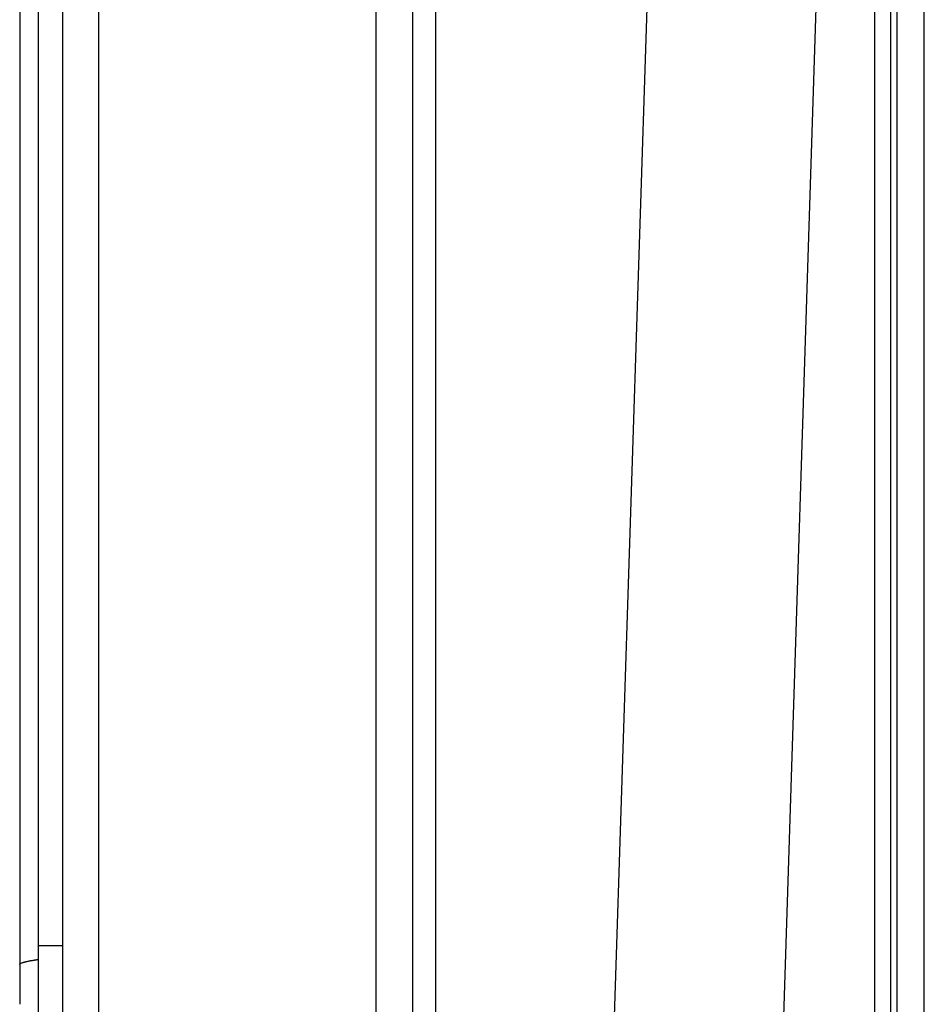
# Model space of a CAD drawing. Extents: x -160 to 104, y -116 to 116.
# Drawn here: x -127 to -124, y -3 to 0 of the extents above; entities that cross this region are included whole.
import ezdxf

# ---------------------------------------------------------------- set-up
doc = ezdxf.new("R2010")
doc.units = 0
doc.layers.get('0').update_dxf_attribs({"linetype": 'CONTINUOUS'})

msp = doc.modelspace()

# ---------------------------------------------------------------- linework, layer by layer
at = {"color": 7, "linetype": 'CONTINUOUS'}
for p, q in [((-126.1552, -13.2811), (-126.1552, 14.2409)), ((-126.0427, 14.2409), (-126.0427, -13.2922)), ((-125.9709, 14.2416), (-125.9709, -13.2191)), ((-127.0177, -11.3704), (-127.0177, 13.9673)), ((-127.2052, -11.1261), (-127.2052, 13.9463)), ((-127.1302, 13.9463), (-127.1302, -11.3816)), ((-127.2633, 13.8878), (-127.2633, -3.3262)), ((-124.4526, -13.3223), (-124.4524, 4.6802)), ((-124.5373, 4.4773), (-124.5373, -13.2723)), ((-124.5571, 4.4302), (-124.5571, -13.2649)), ((-124.6066, -13.2562), (-124.6066, 4.3049)), ((-125.1768, 4.0576), (-125.4395, -4.1006)), ((-124.6521, 4.0407), (-124.9147, -4.1174)), ((-127.2052, -3.1434), (-127.1302, -3.1434))]:
    msp.add_line(p, q, dxfattribs=at)
msp.add_open_spline([(-127.2633, -3.202), (-127.263, -3.2011), (-127.2619, -3.1991), (-127.2587, -3.1982), (-127.2556, -3.1969), (-127.2527, -3.1959), (-127.2499, -3.1951), (-127.2471, -3.1943), (-127.2443, -3.1936), (-127.2414, -3.1929), (-127.2385, -3.1923), (-127.2355, -3.1917), (-127.2325, -3.1911), (-127.2294, -3.1905), (-127.2264, -3.19), (-127.2234, -3.1895), (-127.2204, -3.189), (-127.2174, -3.1885), (-127.2144, -3.1881), (-127.2115, -3.1876), (-127.2085, -3.1872), (-127.2065, -3.1869), (-127.2055, -3.1868)], degree=3, knots=[0, 0, 0, 0, 0.00281881, 0.00631002, 0.00965228, 0.01271164, 0.01560406, 0.01844427, 0.0213357, 0.02430094, 0.02732281, 0.03038365, 0.0334656, 0.03655065, 0.03962126, 0.04267135, 0.04570522, 0.04872755, 0.05174298, 0.05475615, 0.05777165, 0.06079406, 0.06079406, 0.06079406, 0.06079406], dxfattribs=at)

doc.saveas('drawing.dxf')
